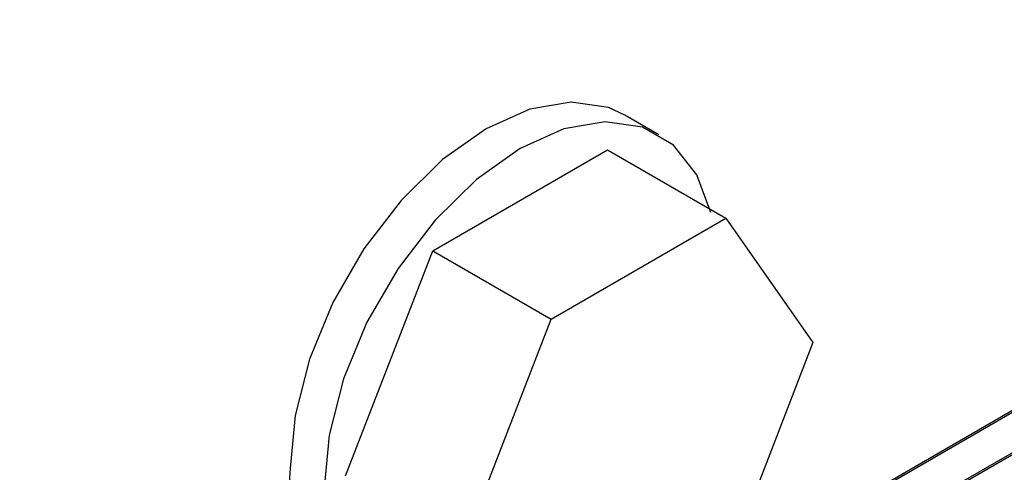
# Model space of a CAD drawing. Units: inches. Extents: x 5 to 301, y 5 to 193.
# Drawn here: x 87 to 89, y 42 to 42 of the extents above; entities that cross this region are included whole.
import ezdxf

# ---------------------------------------------------------------- set-up
doc = ezdxf.new("R2010")
doc.units = ezdxf.units.IN
doc.header["$MEASUREMENT"] = 0

msp = doc.modelspace()

# ---------------------------------------------------------------- linework, layer by layer
at = {"color": 7, "linetype": 'Continuous', "lineweight": 25, "ltscale": 18}
for p, q in [((89.6065, 42.4287), (86.8757, 40.8523)), ((89.6088, 42.4274), (86.8757, 40.8497)), ((89.5633, 42.3487), (86.8757, 40.7972)), ((89.5656, 42.3474), (86.8757, 40.7946)), ((88.2598, 42.2785), (88.2153, 42.3042)), ((87.9644, 42.1269), (88.1927, 42.2588)), ((88.1927, 42.2588), (88.3473, 42.1695)), ((88.119, 42.0377), (88.3473, 42.1695)), ((88.3473, 42.1695), (88.4614, 42.0071)), ((87.8502, 41.8327), (87.9644, 42.1269)), ((87.9644, 42.1269), (88.119, 42.0377)), ((88.0048, 41.7435), (88.119, 42.0377)), ((88.4614, 42.0071), (88.3473, 41.7129))]:
    msp.add_line(p, q, dxfattribs=at)
at = {"color": 7, "linetype": 'Continuous', "lineweight": 25, "ltscale": 18, "flags": 128}
for points in [[(88.2153, 42.3042), (88.1939, 42.314), (88.1453, 42.3212), (88.0911, 42.3118), (88.034, 42.2863), (87.977, 42.2459), (87.9228, 42.1927), (87.8742, 42.1294), (87.8336, 42.0591), (87.803, 41.9853), (87.7841, 41.9118), (87.7776, 41.8422)], [(88.328, 42.1769), (88.3096, 42.2263), (88.279, 42.2648), (88.2384, 42.2882), (88.1898, 42.2955), (88.1356, 42.2861), (88.0786, 42.2606), (88.0215, 42.2202), (87.9673, 42.167), (87.9187, 42.1037), (87.8781, 42.0334), (87.8476, 41.9596), (87.8286, 41.8861), (87.8222, 41.8165)]]:
    msp.add_lwpolyline(points, dxfattribs=at)
at = {"color": 7, "linetype": 'Continuous', "lineweight": 25, "ltscale": 324}
msp.add_arc((87.9548, 41.8224), 0.1782, 173.603, 235.0849, dxfattribs=at)

doc.saveas('drawing.dxf')
